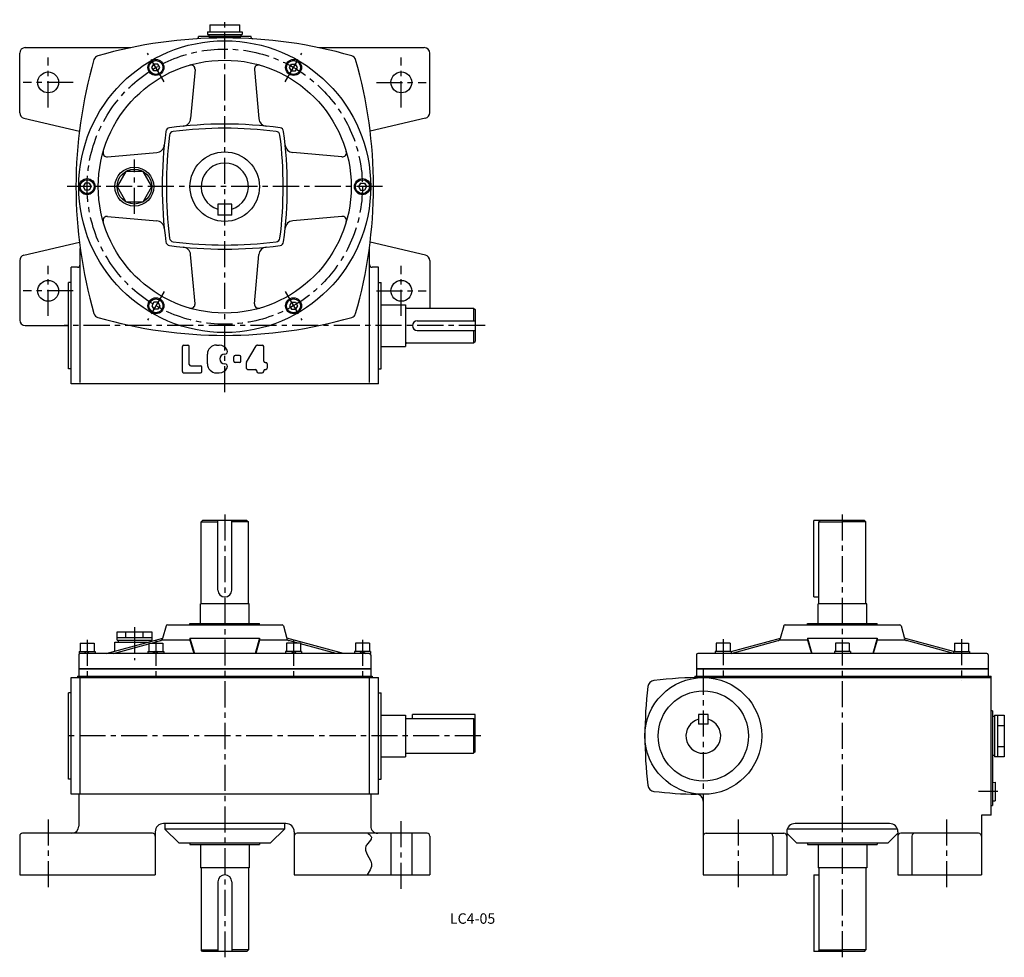
# Model space of a CAD drawing. Extents: x 149 to 858, y 29 to 704.
import ezdxf
from ezdxf.enums import TextEntityAlignment as Align

# ---------------------------------------------------------------- set-up
doc = ezdxf.new("R2010")
doc.units = 0
doc.header["$LTSCALE"] = 3
doc.header["$MEASUREMENT"] = 0
doc.linetypes.add('CENTER', pattern=[2, 1.25, -0.25, 0.25, -0.25])
for name, color, linetype in [('2', 4, 'CONTINUOUS'), ('3', 2, 'CONTINUOUS'), ('4', 3, 'CONTINUOUS'), ('L-CENTER', 1, 'CENTER')]:
    doc.layers.add(name, color=color, linetype=linetype)
doc.styles.add('KANJI', font='TXT', dxfattribs={"bigfont": 'BIGFONT'})

msp = doc.modelspace()

# ---------------------------------------------------------------- linework, layer by layer
at = {"layer": '2'}
for p, q in [((244.52, 669.51), (245.97, 672.01)), ((245.97, 667.01), (244.52, 669.51)), ((248.85, 672.01), (245.97, 672.01)), ((248.85, 667.01), (245.97, 667.01)), ((250.3, 669.51), (248.85, 672.01)), ((248.85, 667.01), (250.3, 669.51)), ((343.52, 669.51), (344.97, 672.01)), ((344.97, 667.01), (343.52, 669.51)), ((344.97, 672.01), (347.85, 672.01)), ((344.97, 667.01), (347.85, 667.01)), ((349.3, 669.51), (347.85, 672.01)), ((347.85, 667.01), (349.3, 669.51)), ((196.47, 586.27), (195.02, 583.77)), ((195.02, 583.77), (196.47, 581.27)), ((199.35, 586.27), (196.47, 586.27)), ((199.35, 581.27), (196.47, 581.27)), ((199.35, 586.27), (200.8, 583.77)), ((200.8, 583.77), (199.35, 581.27)), ((394.47, 586.27), (393.02, 583.77)), ((393.02, 583.77), (394.47, 581.27)), ((394.47, 586.27), (397.35, 586.27)), ((394.47, 581.27), (397.35, 581.27)), ((397.35, 586.27), (398.8, 583.77)), ((398.8, 583.77), (397.35, 581.27)), ((245.97, 500.53), (244.52, 498.03)), ((244.52, 498.03), (245.97, 495.53)), ((248.85, 500.53), (245.97, 500.53)), ((248.85, 500.53), (250.3, 498.03)), ((250.3, 498.03), (248.85, 495.53)), ((344.97, 500.53), (343.52, 498.03)), ((343.52, 498.03), (344.97, 495.53)), ((344.97, 500.53), (347.85, 500.53)), ((347.85, 500.53), (349.3, 498.03)), ((349.3, 498.03), (347.85, 495.53)), ((248.85, 495.53), (245.97, 495.53)), ((344.97, 495.53), (347.85, 495.53)), ((197.29, 249.31), (195.79, 247.81)), ((199.41, 249.31), (197.91, 247.81)), ((246.79, 249.31), (245.29, 247.81)), ((248.91, 249.31), (247.41, 247.81)), ((344.91, 249.31), (346.41, 247.81)), ((347.03, 249.31), (348.53, 247.81)), ((394.41, 249.31), (395.91, 247.81)), ((396.53, 249.31), (398.03, 247.81))]:
    msp.add_line(p, q, dxfattribs=at)
at = {"layer": '4'}
for p, q in [((284.41, 695.27), (284.41, 693.27)), ((284.41, 695.27), (309.41, 695.27)), ((286.09, 700.27), (307.74, 700.27)), ((309.41, 695.27), (309.41, 693.27)), ((277.91, 691.17), (277.91, 691.77)), ((315.91, 691.77), (277.91, 691.77)), ((284.41, 693.27), (309.41, 693.27)), ((285.41, 693.27), (285.41, 691.77)), ((285.41, 691.77), (308.41, 691.77)), ((308.41, 693.27), (308.41, 691.77)), ((315.91, 691.17), (315.91, 691.77)), ((153.41, 683.77), (229.3, 683.77)), ((364.52, 683.77), (440.41, 683.77)), ((149.41, 636.95), (149.41, 679.77)), ((444.41, 636.95), (444.41, 679.77)), ((275.53, 668.06), (272.36, 632.71)), ((318.29, 668.06), (321.46, 632.71)), ((152.5, 633.05), (192.34, 623.77)), ((441.32, 633.05), (401.48, 623.77)), ((212.62, 605.15), (247.97, 608.32)), ((381.2, 605.15), (345.85, 608.32)), ((291.91, 571.27), (291.91, 563.27)), ((301.91, 571.27), (291.91, 571.27)), ((301.91, 563.27), (301.91, 571.27)), ((212.62, 562.39), (247.97, 559.22)), ((301.91, 563.27), (291.91, 563.27)), ((381.2, 562.39), (345.85, 559.22)), ((152.5, 534.49), (192.34, 543.77)), ((192.91, 442.77), (192.91, 539.37)), ((400.91, 442.77), (400.91, 539.37)), ((400.91, 527.77), (400.91, 539.37)), ((441.32, 534.49), (401.48, 543.77)), ((275.53, 499.48), (272.36, 534.83)), ((318.29, 499.48), (321.46, 534.83)), ((149.41, 530.59), (149.41, 487.77)), ((190.91, 525.77), (186.41, 525.77)), ((186.41, 441.77), (186.41, 525.77)), ((407.41, 525.77), (402.91, 525.77)), ((407.41, 441.77), (407.41, 525.77)), ((444.41, 530.59), (444.41, 496.27)), ((186.41, 514.77), (184.41, 514.77)), ((184.41, 452.77), (184.41, 514.77)), ((407.41, 514.77), (409.41, 514.77)), ((409.41, 452.77), (409.41, 514.77)), ((409.41, 498.77), (426.91, 498.77)), ((426.91, 498.77), (426.91, 468.77)), ((427.91, 496.27), (475.91, 496.27)), ((475.91, 496.27), (475.91, 487.27)), ((475.91, 496.27), (476.91, 495.27)), ((476.91, 495.27), (476.91, 472.27)), ((153.41, 483.77), (184.41, 483.77)), ((435.41, 487.27), (476.91, 487.27)), ((435.41, 480.27), (476.91, 480.27)), ((475.91, 480.27), (475.91, 471.27)), ((266.41, 450.77), (266.41, 468.77)), ((267.41, 469.77), (270.41, 469.77)), ((271.41, 455.77), (271.41, 468.77)), ((290.91, 469.77), (292.91, 469.77)), ((312.55, 457.51), (319.62, 469.29)), ((320.48, 469.77), (323.91, 469.77)), ((324.91, 458.27), (324.91, 468.77)), ((409.41, 468.77), (426.91, 468.77)), ((427.91, 471.27), (475.91, 471.27)), ((475.91, 471.27), (476.91, 472.27)), ((284.41, 456.27), (284.41, 463.27)), ((296.94, 463.27), (296.91, 463.27)), ((303.41, 458.27), (303.41, 461.27)), ((307.41, 462.27), (304.41, 462.27)), ((308.41, 458.27), (308.41, 461.27)), ((272.41, 454.77), (279.41, 454.77)), ((280.41, 450.77), (280.41, 453.77)), ((296.94, 456.27), (296.91, 456.27)), ((307.41, 457.27), (304.41, 457.27)), ((312.41, 456.99), (312.41, 453.27)), ((325.91, 457.27), (326.41, 457.27)), ((327.41, 456.27), (327.41, 453.27)), ((186.41, 452.77), (184.41, 452.77)), ((267.41, 449.77), (279.41, 449.77)), ((290.91, 449.77), (292.91, 449.77)), ((313.41, 452.27), (318.91, 452.27)), ((319.91, 451.27), (319.91, 450.77)), ((320.91, 449.77), (323.91, 449.77)), ((324.91, 450.77), (324.91, 451.27)), ((325.91, 452.27), (326.41, 452.27)), ((407.41, 452.77), (409.41, 452.77)), ((407.41, 441.77), (186.41, 441.77)), ((280.91, 343.51), (279.91, 342.51)), ((279.91, 342.51), (291.91, 342.51)), ((279.91, 283.51), (279.91, 342.51)), ((312.91, 343.51), (280.91, 343.51)), ((291.91, 293.51), (291.91, 343.51)), ((301.91, 293.51), (301.91, 343.51)), ((313.91, 342.51), (301.91, 342.51)), ((312.91, 343.51), (313.91, 342.51)), ((313.91, 283.51), (313.91, 342.51)), ((757.13, 343.51), (720.63, 343.51)), ((720.63, 288.51), (720.63, 343.51)), ((725.13, 343.51), (724.13, 342.51)), ((724.13, 342.51), (741.13, 342.51)), ((724.13, 283.51), (724.13, 342.51)), ((758.13, 342.51), (741.13, 342.51)), ((757.13, 343.51), (758.13, 342.51)), ((758.13, 283.51), (758.13, 342.51)), ((314.41, 283.51), (279.41, 283.51)), ((279.41, 269.41), (279.41, 283.51)), ((314.41, 269.41), (314.41, 283.51)), ((720.63, 288.51), (724.13, 288.51)), ((723.63, 269.41), (723.63, 283.51)), ((758.63, 283.51), (723.63, 283.51)), ((758.63, 269.41), (758.63, 283.51)), ((271.91, 268.41), (271.91, 269.41)), ((271.91, 269.41), (321.91, 269.41)), ((321.91, 268.41), (321.91, 269.41)), ((716.13, 268.41), (716.13, 269.41)), ((716.13, 269.41), (766.13, 269.41)), ((766.13, 268.41), (766.13, 269.41)), ((219.41, 257.41), (219.41, 263.41)), ((219.41, 263.41), (244.41, 263.41)), ((225.66, 259.41), (225.66, 263.41)), ((238.16, 259.41), (238.16, 263.41)), ((244.41, 263.41), (244.41, 257.41)), ((254.71, 267.68), (252.21, 258.52)), ((255.68, 268.41), (338.15, 268.41)), ((339.11, 267.68), (341.61, 258.52)), ((698.93, 267.68), (696.43, 258.52)), ((699.89, 268.41), (782.37, 268.41)), ((783.33, 267.68), (785.83, 258.52)), ((192.91, 255.31), (192.91, 249.31)), ((192.91, 255.31), (202.91, 255.31)), ((202.91, 255.31), (202.91, 249.31)), ((211.55, 247.81), (252.34, 258.99)), ((217.91, 249.56), (217.91, 255.91)), ((217.91, 255.91), (241.12, 255.91)), ((219.41, 259.41), (244.41, 259.41)), ((219.41, 257.41), (244.41, 257.41)), ((220.41, 255.91), (220.41, 257.41)), ((242.41, 255.31), (252.41, 255.31)), ((242.41, 255.31), (242.41, 249.31)), ((243.41, 256.54), (243.41, 257.41)), ((244.24, 255.31), (250.81, 257.11)), ((271.91, 257.41), (251.91, 257.41)), ((252.41, 255.31), (252.41, 249.31)), ((271.91, 258.99), (275.06, 247.81)), ((271.91, 258.99), (321.91, 258.99)), ((271.91, 257.41), (274.62, 247.81)), ((321.91, 258.99), (318.76, 247.81)), ((321.91, 257.41), (319.2, 247.81)), ((341.91, 257.41), (321.91, 257.41)), ((351.41, 255.31), (341.41, 255.31)), ((341.41, 255.31), (341.41, 249.31)), ((382.27, 247.81), (341.48, 258.99)), ((349.58, 255.31), (343.01, 257.11)), ((351.41, 255.31), (351.41, 249.31)), ((400.91, 255.31), (390.91, 255.31)), ((390.91, 255.31), (390.91, 249.31)), ((400.91, 255.31), (400.91, 249.31)), ((660.39, 255.31), (650.39, 255.31)), ((650.39, 255.31), (650.39, 249.31)), ((660.39, 255.31), (660.39, 249.31)), ((661.14, 249.29), (696.56, 258.99)), ((661.14, 247.83), (695.03, 257.11)), ((716.13, 257.41), (696.13, 257.41)), ((716.13, 258.99), (719.28, 247.81)), ((716.13, 258.99), (766.13, 258.99)), ((716.13, 257.41), (718.84, 247.81)), ((746.13, 255.31), (736.13, 255.31)), ((736.13, 255.31), (736.13, 249.31)), ((746.13, 255.31), (746.13, 249.31)), ((766.13, 258.99), (762.98, 247.81)), ((766.13, 257.41), (763.42, 247.81)), ((786.13, 257.41), (766.13, 257.41)), ((821.12, 249.29), (785.7, 258.99)), ((821.12, 247.83), (787.23, 257.11)), ((821.87, 255.31), (831.87, 255.31)), ((821.87, 255.31), (821.87, 249.31)), ((831.87, 255.31), (831.87, 249.31)), ((192.16, 249.31), (192.16, 247.81)), ((192.16, 249.31), (203.66, 249.31)), ((203.66, 249.31), (203.66, 247.81)), ((216.86, 247.81), (242.41, 254.81)), ((241.66, 249.31), (241.66, 247.81)), ((241.66, 249.31), (253.16, 249.31)), ((253.16, 249.31), (253.16, 247.81)), ((340.66, 249.31), (340.66, 247.81)), ((352.16, 249.31), (340.66, 249.31)), ((376.96, 247.81), (351.41, 254.81)), ((352.16, 249.31), (352.16, 247.81)), ((390.16, 249.31), (390.16, 247.81)), ((401.66, 249.31), (390.16, 249.31)), ((401.66, 249.31), (401.66, 247.81)), ((649.64, 249.31), (649.64, 247.81)), ((661.14, 249.31), (649.64, 249.31)), ((661.14, 249.31), (661.14, 247.81)), ((735.38, 249.31), (735.38, 247.81)), ((746.88, 249.31), (735.38, 249.31)), ((746.88, 249.31), (746.88, 247.81)), ((821.12, 249.31), (821.12, 247.81)), ((821.12, 249.31), (832.62, 249.31)), ((832.62, 249.31), (832.62, 247.81)), ((186.41, 146.51), (186.41, 230.51)), ((186.41, 230.51), (407.41, 230.51)), ((190.91, 231.51), (190.91, 230.51)), ((190.91, 231.51), (402.91, 231.51)), ((192.91, 146.51), (192.91, 230.51)), ((400.91, 146.51), (400.91, 230.51)), ((402.91, 231.51), (402.91, 230.51)), ((407.41, 146.51), (407.41, 230.51)), ((635.13, 231.51), (635.13, 230.45)), ((635.13, 231.51), (848.13, 231.51)), ((641.13, 230.51), (848.13, 230.51)), ((848.13, 131.51), (848.13, 231.51)), ((186.41, 219.51), (184.41, 219.51)), ((184.41, 157.51), (184.41, 219.51)), ((407.41, 219.51), (409.41, 219.51)), ((409.41, 157.51), (409.41, 219.51)), ((849.13, 206.51), (848.13, 206.51)), ((849.13, 206.51), (849.13, 138.51)), ((409.41, 203.51), (426.91, 203.51)), ((426.91, 203.51), (426.91, 173.51)), ((426.91, 201.01), (475.91, 201.01)), ((431.91, 201.01), (431.91, 204.01)), ((476.91, 204.01), (431.91, 204.01)), ((475.91, 201.01), (476.91, 200.01)), ((475.91, 201.01), (475.91, 176.01)), ((476.91, 177.01), (476.91, 204.01)), ((637.63, 204.01), (637.63, 197.01)), ((644.63, 204.01), (637.63, 204.01)), ((644.63, 197.01), (644.63, 204.01)), ((850.63, 202.51), (849.13, 202.51)), ((850.63, 203.51), (850.63, 173.51)), ((850.63, 203.51), (857.63, 203.51)), ((852.63, 203.51), (852.63, 173.51)), ((857.63, 203.51), (857.63, 173.51)), ((644.63, 197.01), (637.63, 197.01)), ((852.63, 196.01), (857.63, 196.01)), ((852.63, 181.01), (857.63, 181.01)), ((409.41, 173.51), (426.91, 173.51)), ((426.91, 176.01), (475.91, 176.01)), ((476.91, 177.01), (475.91, 176.01)), ((850.63, 174.51), (849.13, 174.51)), ((857.63, 173.51), (850.63, 173.51)), ((186.41, 157.51), (184.41, 157.51)), ((407.41, 157.51), (409.41, 157.51)), ((849.13, 155.09), (851.13, 155.25)), ((851.13, 155.25), (851.13, 141.78)), ((407.41, 146.51), (186.41, 146.51)), ((191.91, 146.51), (191.91, 123.51)), ((401.91, 146.51), (401.91, 123.51)), ((849.13, 141.94), (851.13, 141.78)), ((641.13, 141.56), (641.13, 88.51)), ((848.13, 138.51), (849.13, 138.51)), ((848.13, 131.51), (841.13, 131.51)), ((841.13, 131.51), (841.13, 88.51)), ((340.91, 125.51), (252.91, 125.51)), ((253.91, 125.51), (253.91, 121.51)), ((253.91, 121.51), (263.91, 111.51)), ((339.91, 121.51), (253.91, 121.51)), ((339.91, 121.51), (329.91, 111.51)), ((339.91, 125.51), (339.91, 121.51)), ((780.79, 121.51), (701.47, 121.51)), ((775.13, 125.51), (707.13, 125.51)), ((149.41, 116.51), (149.41, 88.51)), ((244.91, 118.51), (151.41, 118.51)), ((246.91, 119.51), (246.91, 88.51)), ((346.91, 119.51), (346.91, 88.51)), ((442.41, 118.51), (348.91, 118.51)), ((416.41, 118.51), (416.41, 88.51)), ((431.41, 118.51), (431.41, 88.51)), ((444.41, 116.51), (444.41, 88.51)), ((643.13, 118.51), (699.13, 118.51)), ((691.13, 116.51), (691.13, 88.51)), ((701.13, 119.51), (701.13, 88.51)), ((701.13, 118.51), (708.13, 111.51)), ((781.13, 118.51), (774.13, 111.51)), ((781.13, 119.51), (781.13, 88.51)), ((839.13, 118.51), (783.13, 118.51)), ((791.13, 116.51), (791.13, 88.51)), ((263.91, 111.51), (329.91, 111.51)), ((271.91, 111.51), (271.91, 110.51)), ((271.91, 110.51), (321.91, 110.51)), ((279.41, 110.51), (279.41, 93.51)), ((314.41, 110.51), (314.41, 93.51)), ((321.91, 111.51), (321.91, 110.51)), ((708.13, 111.51), (774.13, 111.51)), ((716.13, 111.51), (716.13, 110.51)), ((716.13, 110.51), (766.13, 110.51)), ((723.63, 110.51), (723.63, 93.51)), ((758.63, 110.51), (758.63, 93.51)), ((766.13, 111.51), (766.13, 110.51)), ((314.41, 93.51), (279.41, 93.51)), ((279.91, 93.51), (279.91, 34.51)), ((313.91, 93.51), (313.91, 34.51)), ((758.63, 93.51), (723.63, 93.51)), ((724.13, 93.51), (724.13, 34.51)), ((758.13, 93.51), (758.13, 34.51)), ((149.41, 88.51), (246.91, 88.51)), ((346.91, 88.51), (444.41, 88.51)), ((641.13, 88.51), (701.13, 88.51)), ((720.63, 88.51), (720.63, 33.51)), ((720.63, 88.51), (724.13, 88.51)), ((781.13, 88.51), (841.13, 88.51)), ((291.91, 83.51), (291.91, 33.51)), ((301.91, 83.51), (301.91, 33.51)), ((279.91, 34.51), (291.91, 34.51)), ((280.91, 33.51), (279.91, 34.51)), ((312.91, 33.51), (280.91, 33.51)), ((313.91, 34.51), (301.91, 34.51)), ((312.91, 33.51), (313.91, 34.51)), ((757.13, 33.51), (720.63, 33.51)), ((724.13, 34.51), (741.13, 34.51)), ((725.13, 33.51), (724.13, 34.51)), ((758.13, 34.51), (741.13, 34.51)), ((757.13, 33.51), (758.13, 34.51))]:
    msp.add_line(p, q, dxfattribs=at)
at = {"layer": '4', "ltscale": 5}
for p, q in [((271.91, 258.99), (271.91, 257.41)), ((321.91, 258.99), (321.91, 257.41)), ((716.13, 258.99), (716.13, 257.41)), ((766.13, 258.99), (766.13, 257.41)), ((191.91, 246.81), (191.91, 231.51)), ((400.91, 247.81), (192.91, 247.81)), ((401.91, 246.81), (401.91, 231.51)), ((636.13, 246.81), (636.13, 231.51)), ((845.13, 247.81), (637.13, 247.81)), ((846.13, 246.81), (846.13, 231.51)), ((401.91, 236.81), (191.91, 236.81)), ((401.91, 236.51), (191.91, 236.51)), ((846.13, 236.81), (636.13, 236.81)), ((846.13, 236.51), (636.13, 236.51))]:
    msp.add_line(p, q, dxfattribs=at)
at = {"layer": '4'}
for points in [[(286.09, 700.27), (286.09, 695.27)], [(307.74, 695.27), (307.74, 700.27)], [(399.85, 118.44), (400.41, 118.01), (400.94, 117.57), (401.43, 117.14), (401.84, 116.7), (402.16, 116.25), (402.35, 115.79), (402.41, 115.28), (402.33, 114.76), (402.12, 114.22), (400.98, 112.55), (399.54, 110.8), (399.1, 110.2), (398.72, 109.6), (398.42, 108.99), (398.15, 108.12), (398.06, 107.25), (398.13, 106.37), (399.04, 103.7), (400.5, 101.02), (401.87, 98.36), (402.2, 97.48), (402.43, 96.61), (402.53, 95.74), (402.44, 94.54), (402.09, 93.36), (401.56, 92.18), (400.87, 91.02), (400.09, 89.86), (399.25, 88.7)]]:
    msp.add_lwpolyline(points, dxfattribs=at)
msp.add_lwpolyline([(244.41, 583.77), (238.16, 594.6), (225.66, 594.6), (219.41, 583.77), (225.66, 572.95), (238.16, 572.95)], close=True, dxfattribs=at)
for centre, radius in [((296.91, 583.77), 105), ((296.91, 583.77), 91), ((247.41, 669.51), 5.75), ((247.41, 669.51), 5), ((346.41, 669.51), 5.75), ((346.41, 669.51), 5), ((169.91, 658.77), 7.5), ((423.91, 658.77), 7.5), ((296.91, 583.77), 25), ((231.91, 583.77), 14), ((231.91, 583.77), 12.5), ((197.91, 583.77), 5.75), ((197.91, 583.77), 5), ((395.91, 583.77), 5.75), ((395.91, 583.77), 5), ((169.91, 508.77), 7.5), ((423.91, 508.77), 7.5), ((247.41, 498.03), 5.75), ((247.41, 498.03), 5), ((346.41, 498.03), 5.75), ((346.41, 498.03), 5), ((641.13, 188.51), 42), ((641.13, 188.51), 32.5)]:
    msp.add_circle(centre, radius, dxfattribs=at)
for centre, radius, start, end in [((296.91, 360.77), 330, 73.92653, 106.07294), ((276.91, 691.17), 1, 273.46409, 0), ((316.91, 691.17), 1, 180, 266.53591), ((153.41, 679.77), 4, 90, 180), ((440.41, 679.77), 4, 0, 90), ((519.91, 583.77), 330, 163.92706, 196.07294), ((206.65, 674.03), 4, 106.07294, 163.92706), ((387.17, 674.03), 4, 16.07294, 73.92706), ((73.91, 583.77), 330, 343.92706, 16.07294), ((272.54, 668.33), 3, 354.87362, 106.07689), ((321.28, 668.33), 3, 73.92311, 185.12638), ((153.41, 636.95), 4, 180, 256.88844), ((266.38, 633.24), 6, 275.72584, 354.87362), ((327.44, 633.24), 6, 185.12638, 264.27416), ((440.41, 636.95), 4, 283.11156, 0), ((551.91, 583.77), 300, 172.38096, 187.61904), ((257.53, 623.15), 3, 97.61904, 172.38096), ((296.91, 328.77), 300, 82.38096, 97.61904), ((260.19, 620.49), 3, 97.10224, 172.89776), ((296.91, 325.77), 300, 82.89776, 97.10224), ((333.63, 620.49), 3, 7.10224, 82.89776), ((336.29, 623.15), 3, 7.61904, 82.38096), ((41.91, 583.77), 300, 352.38096, 7.61904), ((554.91, 583.77), 300, 172.89776, 187.10224), ((38.91, 583.77), 300, 352.89776, 7.10224), ((247.44, 614.3), 6, 275.12638, 354.27416), ((346.38, 614.3), 6, 185.72584, 264.87362), ((212.35, 608.14), 3, 163.92311, 275.12638), ((381.47, 608.14), 3, 264.87362, 16.07689), ((296.91, 583.77), 17, 287.10464, 252.8945), ((212.35, 559.4), 3, 84.87362, 196.07689), ((381.47, 559.4), 3, 343.92311, 95.12638), ((247.44, 553.24), 6, 5.72584, 84.87362), ((346.38, 553.24), 6, 95.12638, 174.27416), ((260.19, 547.05), 3, 187.10224, 262.89776), ((333.63, 547.05), 3, 277.10224, 352.89776), ((257.53, 544.39), 3, 187.61904, 262.38096), ((296.91, 838.77), 300, 262.38096, 277.61904), ((296.91, 841.77), 300, 262.89776, 277.10224), ((266.38, 534.3), 6, 5.12638, 84.27416), ((327.44, 534.3), 6, 95.72584, 174.87362), ((336.29, 544.39), 3, 277.61904, 352.38096), ((153.41, 530.59), 4, 103.11156, 180), ((440.41, 530.59), 4, 0, 76.88844), ((190.91, 527.77), 2, 270, 0), ((402.91, 527.77), 2, 180, 270), ((272.54, 499.21), 3, 253.92311, 5.12638), ((321.28, 499.21), 3, 174.87362, 286.07689), ((427.91, 497.27), 1, 180, 270), ((206.65, 493.51), 4, 196.07294, 253.92706), ((296.91, 806.77), 330, 253.92706, 286.07347), ((387.17, 493.51), 4, 286.07294, 343.92706), ((153.41, 487.77), 4, 180, 270), ((435.41, 483.77), 3.5, 90, 270), ((270.41, 468.77), 1, 359.99985, 89.99985), ((290.91, 463.27), 6.5, 90, 180), ((292.91, 463.27), 6.5, 26.3878, 90), ((320.48, 468.77), 1, 90, 149.03624), ((323.91, 468.77), 1, 0, 90), ((427.91, 470.27), 1, 90, 180), ((296.91, 459.77), 3.5, 90, 270), ((296.94, 465.27), 2, 270, 26.3878), ((304.41, 461.27), 1, 90, 180), ((307.41, 461.27), 1, 0, 90), ((272.41, 455.77), 1, 180, 270), ((279.41, 453.77), 1, 0, 90), ((290.91, 456.27), 6.5, 180, 270), ((292.91, 456.27), 6.5, 270, 333.6122), ((296.94, 454.27), 2, 333.6122, 90), ((304.41, 458.27), 1, 180, 270), ((307.41, 458.27), 1, 270, 0), ((313.41, 456.99), 1, 149.03624, 180), ((313.41, 453.27), 1, 180, 270), ((325.91, 458.27), 1, 180, 270), ((326.41, 456.27), 1, 0, 90), ((326.41, 453.27), 1, 270, 0), ((267.41, 450.77), 1, 179.99988, 269.99988), ((279.41, 450.77), 1, 270, 0), ((318.91, 451.27), 1, 0, 90), ((320.91, 450.77), 1, 180, 270), ((323.91, 450.77), 1, 270, 0), ((325.91, 451.27), 1, 90, 180), ((296.91, 293.51), 5, 180, 0), ((255.68, 267.41), 1, 90, 164.74488), ((338.15, 267.41), 1, 15.25512, 90), ((699.89, 267.41), 1, 90, 164.74488), ((782.37, 267.41), 1, 15.25512, 90), ((250.28, 259.04), 2, 285.31834, 344.74488), ((343.54, 259.04), 2, 195.25512, 254.68166), ((694.5, 259.04), 2, 285.31834, 344.74488), ((787.76, 259.04), 2, 195.25512, 254.68166), ((192.91, 246.81), 1, 90, 180), ((400.91, 246.81), 1, 0, 90), ((637.13, 246.81), 1, 90, 180), ((845.13, 246.81), 1, 0, 90), ((606.21, 223.44), 5, 96.80022, 173.20256), ((641.13, -69.49), 300, 90.00033, 96.80001), ((899.13, 188.51), 300, 173.20159, 186.79992), ((641.13, 188.51), 12.5, 106.2602, 73.7398), ((606.21, 153.59), 5, 186.80022, 263.19978), ((641.13, 446.51), 300, 263.2014, 269.06149), ((636.13, 141.56), 5, 0, 89.05994), ((186.91, 123.51), 5, 270.00157, 0), ((252.91, 119.51), 6, 90, 180), ((340.91, 119.51), 6, 0, 90), ((406.91, 123.51), 5, 180, 270.0028), ((707.13, 119.51), 6, 90, 180), ((775.13, 119.51), 6, 0, 90), ((151.41, 116.51), 2, 90, 180), ((244.91, 116.51), 2, 0, 90), ((348.91, 116.51), 2, 90, 180), ((442.41, 116.51), 2, 0, 90), ((643.13, 116.51), 2, 90, 180), ((689.13, 116.51), 2, 0, 90), ((699.13, 116.51), 2, 0, 90), ((783.13, 116.51), 2, 90, 180), ((793.13, 116.51), 2, 90, 180), ((839.13, 116.51), 2, 0, 90), ((296.91, 83.51), 5, 0, 180)]:
    msp.add_arc(centre, radius, start, end, dxfattribs=at)
at = {"layer": '4', "color": 3}
msp.add_arc((267.41, 468.77), 1, 89.99988, 179.99988, dxfattribs=at)
at = {"layer": 'L-CENTER', "ltscale": 5}
for p, q in [((296.91, 435.82), (296.91, 703.9)), ((253.41, 659.11), (241.41, 679.9)), ((340.41, 659.11), (352.41, 679.9)), ((169.91, 640.83), (169.91, 676.71)), ((423.91, 640.83), (423.91, 676.71)), ((187.86, 658.77), (151.97, 658.77)), ((405.97, 658.77), (441.86, 658.77)), ((231.91, 564.17), (231.91, 603.37)), ((410.35, 583.77), (183.48, 583.77)), ((169.91, 490.83), (169.91, 526.71)), ((423.91, 490.83), (423.91, 526.71)), ((187.86, 508.77), (151.97, 508.77)), ((253.41, 508.43), (241.41, 487.64)), ((340.41, 508.43), (352.41, 487.64)), ((405.97, 508.77), (441.86, 508.77)), ((484.14, 483.77), (181.46, 483.77)), ((296.91, 347.84), (296.91, 29.23)), ((741.13, 29.23), (741.13, 347.84)), ((231.91, 266.87), (231.91, 243.03)), ((197.91, 257.6), (197.91, 228.22)), ((247.41, 257.6), (247.41, 228.22)), ((346.41, 257.6), (346.41, 228.22)), ((395.91, 257.6), (395.91, 228.22)), ((655.39, 258.22), (655.39, 228.22)), ((826.87, 258.22), (826.87, 228.22)), ((641.13, 236.76), (641.13, 140.27)), ((481.1, 188.51), (181.46, 188.51)), ((852.98, 148.51), (839.05, 148.51)), ((169.91, 128.51), (169.91, 78.51)), ((423.91, 78.51), (423.91, 128.51)), ((666.13, 128.51), (666.13, 78.51)), ((816.13, 128.51), (816.13, 78.51))]:
    msp.add_line(p, q, dxfattribs=at)
msp.add_circle((296.91, 583.77), 99, dxfattribs=at)

# ---------------------------------------------------------------- texts
at = {"layer": '3', "linetype": 'Continuous', "style": 'KANJI'}
msp.add_text('LC4-05', height=7.5, dxfattribs=at).set_placement((475.15, 53.38), align=Align.CENTER)

doc.saveas('drawing.dxf')
